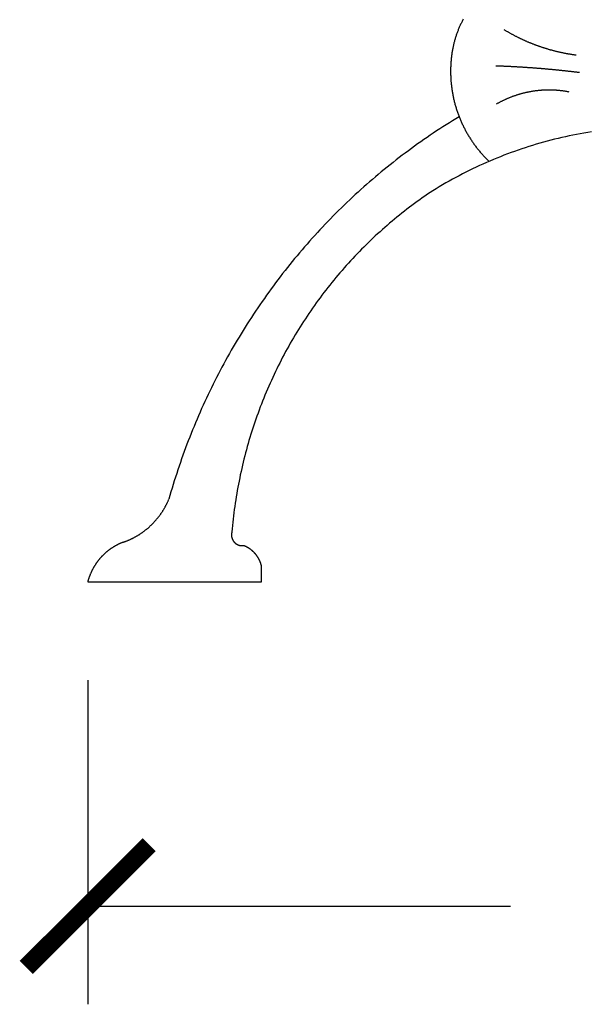
# Model space of a CAD drawing. Units: inches. Extents: x -583 to 1762, y 23 to 1184.
# Drawn here: x 1720 to 1731, y 1079 to 1099 of the extents above; entities that cross this region are included whole.
import ezdxf

# ---------------------------------------------------------------- set-up
doc = ezdxf.new("R2010")
doc.units = ezdxf.units.IN
doc.header["$MEASUREMENT"] = 0
doc.styles.add('simplex', font='simplex.shx')
doc.dimstyles.get("Standard").update_dxf_attribs({"dimscale": 0, "dimtxt": 0.09375, "dimasz": 0.15625, "dimexe": 0.125, "dimexo": 0.125, "dimgap": 0.09, "dimtad": 0, "dimdec": 4, "dimzin": 0, "dimdsep": 46, "dimlunit": 4, "dimtxsty": 'simplex', "dimblk": 'ARCHTICK', "dimcen": 0.09, "dimclrd": 10, "dimclre": 10, "dimclrt": 7, "dimadec": 1, "dimazin": 0, "dimtfac": 1, "dimtdec": 4, "dimtofl": 0, "dimtmove": 0, "dimatfit": 0, "dimfxl": 1, "dimfrac": 1, "dimtolj": 1, "dimtzin": 0, "dimarcsym": 0})

# ---------------------------------------------------------------- blocks, each defined once
blk = doc.blocks.new('_ArchTick')
at = {"color": 0, "linetype": 'ByBlock', "const_width": 0.15}
blk.add_lwpolyline([(-0.5, -0.5), (0.5, 0.5)], dxfattribs=at)
blk = doc.blocks.new('*D54')
at = {"color": 10, "lineweight": -2}
for p, q in [((1747.034, 1118.68), (1747.034, 1079.161)), ((1721.038, 1085.758), (1721.038, 1079.161)), ((1721.038, 1081.161), (1729.632, 1081.161)), ((1747.034, 1081.161), (1738.44, 1081.161))]:
    blk.add_line(p, q, dxfattribs=at)
at = {"layer": 'Defpoints', "color": 0}
for p in [(1747.034, 1120.68), (1721.038, 1087.758), (1747.034, 1081.161)]:
    blk.add_point(p, dxfattribs=at)
at = {"color": 10, "lineweight": -2, "xscale": 2.500000199095953, "yscale": 2.500000199095953, "zscale": 2.500000199095953, "rotation": 180}
blk.add_blockref('_ArchTick', (1721.038, 1081.161), dxfattribs=at)
at = {"color": 10, "lineweight": -2, "xscale": 2.500000199095953, "yscale": 2.500000199095953, "zscale": 2.500000199095953}
blk.add_blockref('_ArchTick', (1747.034, 1081.161), dxfattribs=at)
at = {"color": 7, "insert": (1734.036, 1081.161), "char_height": 1.5, "attachment_point": 5, "style": 'simplex'}
blk.add_mtext('\\A1;2\'-2"', dxfattribs=at)

msp = doc.modelspace()

# ---------------------------------------------------------------- linework, layer by layer
for p, q in [((1724.57299, 1087.7585), (1724.57299, 1088.0808)), ((1721.03812, 1087.7585), (1724.57299, 1087.7585))]:
    msp.add_line(p, q)
for points in [[(1728.67485, 1099.20647, 0), (1728.66687, 1099.19165, 0), (1728.65902, 1099.17676, 0), (1728.65128, 1099.16181, 0), (1728.64367, 1099.1468, 0), (1728.63618, 1099.13172, 0), (1728.62881, 1099.11658, 0), (1728.62156, 1099.10138, 0), (1728.61444, 1099.08612, 0), (1728.60743, 1099.0708, 0), (1728.60056, 1099.05542, 0), (1728.5938, 1099.03999, 0), (1728.58716, 1099.0245, 0), (1728.58066, 1099.00896, 0), (1728.57428, 1098.99336, 0), (1728.56802, 1098.97771, 0), (1728.56189, 1098.96201, 0), (1728.55588, 1098.94626, 0), (1728.55001, 1098.93046, 0), (1728.54425, 1098.91461, 0), (1728.53863, 1098.89871, 0), (1728.53314, 1098.88277, 0), (1728.52777, 1098.86678, 0), (1728.52254, 1098.85075, 0), (1728.51742, 1098.83468, 0), (1728.51245, 1098.81856, 0), (1728.5076, 1098.8024, 0), (1728.50288, 1098.7862, 0), (1728.49829, 1098.76997, 0), (1728.49383, 1098.75369, 0), (1728.4895, 1098.73738, 0), (1728.4853, 1098.72104, 0), (1728.48124, 1098.70466, 0), (1728.47731, 1098.68824, 0), (1728.4735, 1098.6718, 0), (1728.46984, 1098.65532, 0), (1728.4663, 1098.63881, 0), (1728.46289, 1098.62228, 0), (1728.45962, 1098.60572, 0), (1728.45649, 1098.58913, 0), (1728.45348, 1098.57251, 0), (1728.45061, 1098.55587, 0), (1728.44787, 1098.53921, 0), (1728.44527, 1098.52252, 0), (1728.4428, 1098.50581, 0)], [(1728.4428, 1098.50581, 0), (1728.44019, 1098.48711, 0), (1728.43771, 1098.46839, 0), (1728.43537, 1098.44966, 0), (1728.43318, 1098.4309, 0), (1728.43112, 1098.41213, 0), (1728.42919, 1098.39334, 0), (1728.42742, 1098.37454, 0), (1728.42577, 1098.35572, 0), (1728.42428, 1098.3369, 0), (1728.42291, 1098.31806, 0), (1728.42169, 1098.29921, 0), (1728.42061, 1098.28035, 0), (1728.41967, 1098.26149, 0), (1728.41886, 1098.24262, 0), (1728.41821, 1098.22374, 0), (1728.41769, 1098.20486, 0), (1728.4173, 1098.18598, 0), (1728.41706, 1098.16709, 0), (1728.41696, 1098.1482, 0), (1728.417, 1098.1293, 0), (1728.41718, 1098.1104, 0), (1728.4175, 1098.0915, 0), (1728.41796, 1098.0727, 0), (1728.41856, 1098.0538, 0), (1728.4193, 1098.0349, 0), (1728.42018, 1098.016, 0), (1728.4212, 1097.9972, 0), (1728.42236, 1097.9783, 0), (1728.42366, 1097.9595, 0), (1728.4251, 1097.9406, 0), (1728.42668, 1097.9218, 0), (1728.4284, 1097.903, 0), (1728.43026, 1097.8842, 0), (1728.43225, 1097.8654, 0), (1728.43439, 1097.8467, 0), (1728.43667, 1097.8279, 0), (1728.43908, 1097.8092, 0), (1728.44164, 1097.7905, 0), (1728.44433, 1097.7718, 0), (1728.44716, 1097.7531, 0), (1728.45013, 1097.7345, 0), (1728.45325, 1097.7159, 0), (1728.45649, 1097.6973, 0), (1728.45987, 1097.6787, 0), (1728.4634, 1097.6602, 0), (1728.46705, 1097.6416, 0), (1728.47086, 1097.6232, 0), (1728.47479, 1097.6047, 0), (1728.47886, 1097.5863, 0), (1728.48307, 1097.5679, 0), (1728.48741, 1097.5495, 0), (1728.49189, 1097.5312, 0), (1728.49651, 1097.5129, 0), (1728.50126, 1097.4946, 0), (1728.50615, 1097.4764, 0), (1728.51117, 1097.4582, 0), (1728.51633, 1097.4401, 0), (1728.52162, 1097.422, 0), (1728.52705, 1097.4039, 0), (1728.53261, 1097.3859, 0), (1728.53831, 1097.3679, 0), (1728.54413, 1097.35, 0), (1728.5501, 1097.3321, 0), (1728.55618, 1097.3142, 0), (1728.56241, 1097.2964, 0), (1728.56876, 1097.2787, 0), (1728.57525, 1097.261, 0), (1728.58187, 1097.2433, 0), (1728.58862, 1097.2257, 0), (1728.5955, 1097.2082, 0), (1728.60251, 1097.1907, 0), (1728.60965, 1097.1733, 0), (1728.61693, 1097.1559, 0), (1728.62432, 1097.1386, 0), (1728.63185, 1097.1213, 0), (1728.6395, 1097.1041, 0), (1728.64729, 1097.0869, 0), (1728.6552, 1097.0699, 0), (1728.66323, 1097.0528, 0), (1728.67139, 1097.0359, 0), (1728.67968, 1097.019, 0), (1728.6881, 1097.0021, 0), (1728.69663, 1096.9853, 0), (1728.7053, 1096.9686, 0), (1728.71407, 1096.952, 0), (1728.72298, 1096.9354, 0), (1728.73201, 1096.9189, 0), (1728.74117, 1096.9025, 0), (1728.75045, 1096.8861, 0), (1728.75984, 1096.8698, 0), (1728.76936, 1096.8536, 0), (1728.779, 1096.8375, 0), (1728.78876, 1096.8214, 0), (1728.79863, 1096.8054, 0), (1728.80862, 1096.7895, 0), (1728.81874, 1096.7737, 0), (1728.82896, 1096.7579, 0), (1728.83931, 1096.7422, 0), (1728.84977, 1096.7266, 0), (1728.86036, 1096.7111, 0), (1728.87104, 1096.6956, 0), (1728.88185, 1096.6803, 0), (1728.89278, 1096.665, 0), (1728.90381, 1096.6498, 0), (1728.91495, 1096.6347, 0), (1728.92622, 1096.6197, 0), (1728.93758, 1096.6047, 0), (1728.94906, 1096.5899, 0), (1728.96065, 1096.5751, 0), (1728.97235, 1096.5605, 0), (1728.98416, 1096.5459, 0), (1728.99607, 1096.5314, 0), (1729.00809, 1096.517, 0), (1729.02022, 1096.5027, 0), (1729.03246, 1096.4885, 0), (1729.0448, 1096.4744, 0), (1729.05724, 1096.4604, 0), (1729.06979, 1096.4465, 0), (1729.08244, 1096.4326, 0), (1729.09519, 1096.4189, 0), (1729.10805, 1096.4053, 0), (1729.121, 1096.3917, 0), (1729.13406, 1096.3783, 0), (1729.14721, 1096.365, 0), (1729.16047, 1096.3518, 0), (1729.17381, 1096.3386, 0), (1729.18726, 1096.3256, 0), (1729.2008, 1096.3127, 0)], [(1728.59024, 1097.2216, 0), (1728.52386, 1097.1812, 0), (1728.45772, 1097.1405, 0), (1728.39182, 1097.0993, 0), (1728.32616, 1097.0578, 0), (1728.26073, 1097.0159, 0), (1728.19555, 1096.9735, 0), (1728.13063, 1096.9308, 0), (1728.06595, 1096.8877, 0), (1728.00152, 1096.8442, 0), (1727.93734, 1096.8003, 0), (1727.87342, 1096.7561, 0), (1727.80977, 1096.7114, 0), (1727.74636, 1096.6664, 0), (1727.68323, 1096.621, 0), (1727.62035, 1096.5752, 0), (1727.55774, 1096.529, 0), (1727.4954, 1096.4825, 0), (1727.43334, 1096.4355, 0), (1727.37154, 1096.3883, 0), (1727.31003, 1096.3406, 0), (1727.24879, 1096.2926, 0), (1727.18783, 1096.2442, 0), (1727.12715, 1096.1954, 0), (1727.06676, 1096.1463, 0), (1727.00665, 1096.0968, 0), (1726.94683, 1096.0469, 0), (1726.88731, 1095.9967, 0), (1726.82807, 1095.9462, 0), (1726.76913, 1095.8953, 0), (1726.71049, 1095.844, 0), (1726.65214, 1095.7924, 0), (1726.5941, 1095.7404, 0), (1726.53636, 1095.6881, 0), (1726.47892, 1095.6354, 0), (1726.42179, 1095.5824, 0), (1726.36497, 1095.529, 0), (1726.30846, 1095.4753, 0), (1726.25226, 1095.4213, 0), (1726.19638, 1095.3669, 0), (1726.14081, 1095.3122, 0), (1726.08556, 1095.2572, 0), (1726.03063, 1095.2018, 0), (1725.97603, 1095.1461, 0), (1725.92175, 1095.0901, 0), (1725.86779, 1095.0337, 0), (1725.81417, 1094.9771, 0), (1725.76087, 1094.9201, 0), (1725.70791, 1094.8628, 0), (1725.65527, 1094.8051, 0), (1725.60298, 1094.7472, 0), (1725.55102, 1094.6889, 0), (1725.4994, 1094.6304, 0), (1725.44812, 1094.5715, 0), (1725.39719, 1094.5123, 0), (1725.3466, 1094.4528, 0), (1725.29635, 1094.393, 0), (1725.24646, 1094.3329, 0), (1725.19691, 1094.2725, 0), (1725.14772, 1094.2118, 0), (1725.09888, 1094.1508, 0), (1725.05039, 1094.0896, 0), (1725.00226, 1094.028, 0), (1724.95449, 1093.9661, 0), (1724.90708, 1093.904, 0), (1724.86003, 1093.8416, 0), (1724.81334, 1093.7788, 0), (1724.76702, 1093.7159, 0), (1724.72106, 1093.6526, 0), (1724.67547, 1093.5891, 0), (1724.63026, 1093.5252, 0), (1724.58541, 1093.4612, 0), (1724.54094, 1093.3968, 0), (1724.49683, 1093.3322, 0), (1724.45311, 1093.2673, 0), (1724.40976, 1093.2022, 0), (1724.3668, 1093.1368, 0), (1724.32422, 1093.0711, 0), (1724.28201, 1093.0052, 0), (1724.2402, 1092.939, 0), (1724.19875, 1092.8726, 0), (1724.15771, 1092.8059, 0), (1724.11704, 1092.739, 0), (1724.07677, 1092.6719, 0), (1724.03689, 1092.6045, 0), (1723.9974, 1092.5368, 0), (1723.95831, 1092.469, 0), (1723.9196, 1092.4009, 0), (1723.88129, 1092.3325, 0), (1723.84339, 1092.264, 0), (1723.80588, 1092.1952, 0), (1723.76877, 1092.1262, 0), (1723.73206, 1092.0569, 0), (1723.69576, 1091.9875, 0), (1723.65985, 1091.9178, 0), (1723.62436, 1091.8479, 0), (1723.58927, 1091.7778, 0), (1723.55458, 1091.7075, 0), (1723.52031, 1091.637, 0), (1723.48645, 1091.5663, 0), (1723.45299, 1091.4953, 0), (1723.41996, 1091.4242, 0), (1723.38733, 1091.3529, 0), (1723.35512, 1091.2814, 0), (1723.32332, 1091.2097, 0), (1723.29194, 1091.1378, 0), (1723.26098, 1091.0657, 0), (1723.23044, 1090.9934, 0), (1723.20032, 1090.921, 0), (1723.17062, 1090.8483, 0), (1723.14134, 1090.7755, 0), (1723.11248, 1090.7025, 0), (1723.08405, 1090.6294, 0), (1723.05604, 1090.5561, 0), (1723.02847, 1090.4826, 0), (1723.00131, 1090.4089, 0), (1722.97459, 1090.3351, 0), (1722.9483, 1090.2611, 0), (1722.92243, 1090.187, 0), (1722.89699, 1090.1127, 0), (1722.87199, 1090.0383, 0), (1722.84742, 1089.9637, 0), (1722.82329, 1089.8889, 0), (1722.79958, 1089.8141, 0), (1722.77631, 1089.739, 0), (1722.75349, 1089.6639, 0), (1722.73109, 1089.5886, 0), (1722.70914, 1089.5132, 0), (1722.68762, 1089.4376, 0)], [(1731.28025, 1096.9147, 0), (1731.2044, 1096.9024, 0), (1731.12865, 1096.8894, 0), (1731.05302, 1096.8757, 0), (1730.97752, 1096.8614, 0), (1730.90213, 1096.8464, 0), (1730.82688, 1096.8307, 0), (1730.75176, 1096.8144, 0), (1730.6768, 1096.7974, 0), (1730.60198, 1096.7797, 0), (1730.52731, 1096.7614, 0), (1730.4528, 1096.7424, 0), (1730.37847, 1096.7227, 0), (1730.3043, 1096.7024, 0), (1730.23031, 1096.6814, 0), (1730.1565, 1096.6597, 0), (1730.08288, 1096.6374, 0), (1730.00946, 1096.6145, 0), (1729.93624, 1096.5909, 0), (1729.86323, 1096.5666, 0), (1729.79042, 1096.5417, 0), (1729.71783, 1096.5162, 0), (1729.64547, 1096.49, 0), (1729.57332, 1096.4631, 0), (1729.50142, 1096.4356, 0), (1729.42975, 1096.4075, 0), (1729.35833, 1096.3787, 0), (1729.28716, 1096.3494, 0), (1729.21626, 1096.3193, 0), (1729.1456, 1096.2887, 0), (1729.07521, 1096.2574, 0), (1729.0051, 1096.2255, 0), (1728.93526, 1096.1929, 0), (1728.8657, 1096.1598, 0), (1728.79643, 1096.126, 0), (1728.72746, 1096.0916, 0), (1728.65879, 1096.0566, 0), (1728.59041, 1096.021, 0), (1728.52235, 1095.9848, 0), (1728.4546, 1095.948, 0), (1728.38716, 1095.9106, 0), (1728.32006, 1095.8725, 0), (1728.25329, 1095.8339, 0), (1728.18685, 1095.7947, 0), (1728.12075, 1095.7549, 0), (1728.05499, 1095.7145, 0)], [(1728.05499, 1095.7145, 0), (1728.0012, 1095.6786, 0), (1727.94765, 1095.6424, 0), (1727.89438, 1095.6057, 0), (1727.84134, 1095.5687, 0), (1727.78858, 1095.5313, 0), (1727.73607, 1095.4935, 0), (1727.68383, 1095.4553, 0), (1727.63187, 1095.4167, 0), (1727.58016, 1095.3778, 0), (1727.52874, 1095.3385, 0), (1727.47758, 1095.2988, 0), (1727.42671, 1095.2588, 0), (1727.37612, 1095.2184, 0), (1727.3258, 1095.1776, 0), (1727.27578, 1095.1365, 0), (1727.22605, 1095.095, 0), (1727.1766, 1095.0531, 0), (1727.12745, 1095.0109, 0), (1727.0786, 1094.9683, 0), (1727.03003, 1094.9254, 0), (1726.98178, 1094.8822, 0), (1726.93383, 1094.8386, 0), (1726.88618, 1094.7946, 0), (1726.83884, 1094.7503, 0), (1726.79181, 1094.7056, 0), (1726.74509, 1094.6607, 0), (1726.6987, 1094.6154, 0), (1726.65261, 1094.5697, 0), (1726.60685, 1094.5237, 0), (1726.56141, 1094.4774, 0), (1726.51629, 1094.4308, 0), (1726.47151, 1094.3838, 0), (1726.42704, 1094.3365, 0), (1726.38291, 1094.2889, 0), (1726.33912, 1094.241, 0), (1726.29566, 1094.1927, 0), (1726.25253, 1094.1442, 0), (1726.20975, 1094.0953, 0), (1726.16731, 1094.0461, 0), (1726.12522, 1093.9967, 0), (1726.08347, 1093.9469, 0), (1726.04207, 1093.8968, 0), (1726.00101, 1093.8464, 0), (1725.96032, 1093.7958, 0), (1725.91998, 1093.7448, 0), (1725.87999, 1093.6935, 0), (1725.84036, 1093.642, 0), (1725.8011, 1093.5902, 0), (1725.76219, 1093.5381, 0), (1725.72365, 1093.4857, 0), (1725.68548, 1093.433, 0), (1725.64768, 1093.3801, 0), (1725.61025, 1093.3268, 0), (1725.57319, 1093.2734, 0), (1725.5365, 1093.2196, 0), (1725.50019, 1093.1656, 0), (1725.46426, 1093.1113, 0), (1725.42871, 1093.0568, 0), (1725.39354, 1093.002, 0), (1725.35875, 1092.947, 0), (1725.32435, 1092.8917, 0), (1725.29033, 1092.8361, 0), (1725.25671, 1092.7803, 0), (1725.22347, 1092.7243, 0), (1725.19063, 1092.6681, 0), (1725.15818, 1092.6116, 0), (1725.12612, 1092.5548, 0), (1725.09446, 1092.4979, 0), (1725.0632, 1092.4407, 0), (1725.03234, 1092.3833, 0), (1725.00189, 1092.3256, 0), (1724.97183, 1092.2678, 0), (1724.94218, 1092.2097, 0), (1724.91294, 1092.1514, 0), (1724.8841, 1092.0929, 0), (1724.85567, 1092.0342, 0), (1724.82765, 1091.9753, 0), (1724.80005, 1091.9162, 0), (1724.77286, 1091.8569, 0), (1724.74608, 1091.7974, 0), (1724.71972, 1091.7377, 0), (1724.69378, 1091.6778, 0), (1724.66825, 1091.6178, 0), (1724.64315, 1091.5575, 0), (1724.61846, 1091.4971, 0), (1724.5942, 1091.4365, 0), (1724.57036, 1091.3757, 0), (1724.54695, 1091.3148, 0), (1724.52396, 1091.2537, 0), (1724.50141, 1091.1924, 0), (1724.47927, 1091.1309, 0), (1724.45757, 1091.0693, 0), (1724.4363, 1091.0076, 0), (1724.41546, 1090.9457, 0), (1724.39505, 1090.8836, 0), (1724.37508, 1090.8214, 0), (1724.35554, 1090.7591, 0), (1724.33644, 1090.6966, 0), (1724.31778, 1090.634, 0), (1724.29955, 1090.5712, 0), (1724.28176, 1090.5083, 0), (1724.26441, 1090.4453, 0), (1724.2475, 1090.3822, 0), (1724.23102, 1090.3189, 0), (1724.215, 1090.2556, 0), (1724.19942, 1090.1921, 0), (1724.18428, 1090.1285, 0), (1724.16959, 1090.0648, 0), (1724.15533, 1090.0009, 0), (1724.14152, 1089.937, 0), (1724.12817, 1089.873, 0), (1724.11526, 1089.8089, 0), (1724.10279, 1089.7447, 0), (1724.09078, 1089.6804, 0), (1724.07922, 1089.6161, 0), (1724.0681, 1089.5516, 0), (1724.05744, 1089.4871, 0), (1724.04722, 1089.4225, 0), (1724.03746, 1089.3578, 0), (1724.02815, 1089.293, 0), (1724.01929, 1089.2282, 0), (1724.01088, 1089.1634, 0), (1724.00293, 1089.0984, 0), (1723.99543, 1089.0334, 0), (1723.98838, 1088.9684, 0), (1723.98179, 1088.9033, 0), (1723.97565, 1088.8382, 0), (1723.96996, 1088.773, 0)], [(1721.74595, 1088.5588, 0), (1721.75573, 1088.5621, 0), (1721.7655, 1088.5654, 0), (1721.77523, 1088.5688, 0), (1721.78495, 1088.5723, 0), (1721.79464, 1088.5758, 0), (1721.80431, 1088.5794, 0), (1721.81396, 1088.5831, 0), (1721.82358, 1088.5868, 0), (1721.83317, 1088.5906, 0), (1721.84275, 1088.5945, 0), (1721.85229, 1088.5984, 0), (1721.86181, 1088.6024, 0), (1721.8713, 1088.6064, 0), (1721.88077, 1088.6106, 0), (1721.89021, 1088.6147, 0), (1721.89962, 1088.619, 0), (1721.909, 1088.6233, 0), (1721.91835, 1088.6277, 0), (1721.92768, 1088.6321, 0), (1721.93698, 1088.6366, 0), (1721.94624, 1088.6412, 0), (1721.95548, 1088.6458, 0), (1721.96468, 1088.6505, 0), (1721.97386, 1088.6552, 0), (1721.983, 1088.6601, 0), (1721.99211, 1088.6649, 0), (1722.00119, 1088.6699, 0), (1722.01023, 1088.6749, 0), (1722.01924, 1088.6799, 0), (1722.02823, 1088.6851, 0), (1722.03717, 1088.6903, 0), (1722.04608, 1088.6955, 0), (1722.05495, 1088.7008, 0), (1722.0638, 1088.7062, 0), (1722.0726, 1088.7116, 0), (1722.08137, 1088.7171, 0), (1722.0901, 1088.7226, 0), (1722.0988, 1088.7282, 0), (1722.10746, 1088.7339, 0), (1722.11608, 1088.7396, 0), (1722.12466, 1088.7454, 0), (1722.13321, 1088.7513, 0), (1722.14171, 1088.7572, 0), (1722.15018, 1088.7631, 0), (1722.15862, 1088.7691, 0), (1722.167, 1088.7752, 0), (1722.17535, 1088.7813, 0), (1722.18366, 1088.7875, 0), (1722.19192, 1088.7938, 0), (1722.20015, 1088.8001, 0), (1722.20834, 1088.8064, 0), (1722.21648, 1088.8128, 0), (1722.22458, 1088.8193, 0), (1722.23264, 1088.8258, 0), (1722.24065, 1088.8324, 0), (1722.24862, 1088.839, 0), (1722.25655, 1088.8457, 0), (1722.26443, 1088.8524, 0), (1722.27226, 1088.8592, 0), (1722.28006, 1088.8661, 0), (1722.28781, 1088.873, 0), (1722.29551, 1088.8799, 0), (1722.30317, 1088.8869, 0), (1722.31078, 1088.894, 0), (1722.31834, 1088.9011, 0), (1722.32586, 1088.9082, 0), (1722.33333, 1088.9154, 0), (1722.34075, 1088.9227, 0), (1722.34812, 1088.93, 0), (1722.35544, 1088.9374, 0), (1722.36273, 1088.9448, 0), (1722.36995, 1088.9522, 0), (1722.37713, 1088.9597, 0), (1722.38426, 1088.9673, 0), (1722.39134, 1088.9749, 0), (1722.39836, 1088.9826, 0), (1722.40535, 1088.9903, 0), (1722.41227, 1088.998, 0), (1722.41915, 1089.0058, 0), (1722.42598, 1089.0136, 0), (1722.43275, 1089.0215, 0), (1722.43947, 1089.0295, 0), (1722.44613, 1089.0374, 0), (1722.45275, 1089.0455, 0), (1722.45931, 1089.0535, 0), (1722.46583, 1089.0617, 0), (1722.47228, 1089.0698, 0), (1722.47868, 1089.078, 0), (1722.48503, 1089.0863, 0), (1722.49133, 1089.0946, 0), (1722.49757, 1089.1029, 0), (1722.50375, 1089.1113, 0), (1722.50988, 1089.1197, 0), (1722.51596, 1089.1281, 0), (1722.52197, 1089.1366, 0), (1722.52793, 1089.1452, 0), (1722.53384, 1089.1537, 0), (1722.53969, 1089.1624, 0), (1722.54548, 1089.171, 0), (1722.55122, 1089.1797, 0), (1722.55689, 1089.1885, 0), (1722.56251, 1089.1972, 0), (1722.56807, 1089.2061, 0), (1722.57358, 1089.2149, 0), (1722.57902, 1089.2238, 0), (1722.5844, 1089.2327, 0), (1722.58973, 1089.2417, 0), (1722.595, 1089.2507, 0), (1722.60021, 1089.2597, 0), (1722.60536, 1089.2688, 0), (1722.61045, 1089.2779, 0), (1722.61548, 1089.287, 0), (1722.62045, 1089.2962, 0), (1722.62536, 1089.3054, 0), (1722.63021, 1089.3146, 0), (1722.635, 1089.3239, 0), (1722.63972, 1089.3332, 0), (1722.64438, 1089.3426, 0), (1722.64899, 1089.3519, 0), (1722.65353, 1089.3613, 0), (1722.65801, 1089.3708, 0), (1722.66242, 1089.3802, 0), (1722.66678, 1089.3897, 0), (1722.67107, 1089.3992, 0), (1722.67531, 1089.4088, 0), (1722.67948, 1089.4184, 0), (1722.68358, 1089.428, 0), (1722.68762, 1089.4376, 0)], [(1723.96996, 1088.773, 0), (1723.96906, 1088.7697, 0), (1723.96821, 1088.7665, 0), (1723.9674, 1088.7632, 0), (1723.96665, 1088.7599, 0), (1723.96593, 1088.7566, 0), (1723.96528, 1088.7533, 0), (1723.96467, 1088.75, 0), (1723.96412, 1088.7466, 0), (1723.96362, 1088.7433, 0), (1723.96317, 1088.7399, 0), (1723.96277, 1088.7366, 0), (1723.96242, 1088.7332, 0), (1723.96212, 1088.7299, 0), (1723.96187, 1088.7265, 0), (1723.96167, 1088.7231, 0), (1723.96153, 1088.7198, 0), (1723.96144, 1088.7164, 0), (1723.96139, 1088.713, 0), (1723.9614, 1088.7096, 0), (1723.96147, 1088.7062, 0), (1723.96158, 1088.7029, 0), (1723.96175, 1088.6995, 0), (1723.96196, 1088.6961, 0), (1723.96222, 1088.6928, 0), (1723.96254, 1088.6894, 0), (1723.96292, 1088.686, 0), (1723.96334, 1088.6827, 0), (1723.9638, 1088.6793, 0), (1723.96433, 1088.676, 0), (1723.96491, 1088.6727, 0), (1723.96553, 1088.6694, 0), (1723.96621, 1088.6661, 0), (1723.96693, 1088.6628, 0), (1723.9677, 1088.6595, 0), (1723.96853, 1088.6562, 0), (1723.9694, 1088.6529, 0), (1723.97033, 1088.6497, 0), (1723.9713, 1088.6465, 0), (1723.97233, 1088.6433, 0), (1723.9734, 1088.6401, 0), (1723.97453, 1088.6369, 0), (1723.97569, 1088.6337, 0), (1723.97691, 1088.6306, 0), (1723.97817, 1088.6274, 0), (1723.97949, 1088.6243, 0), (1723.98085, 1088.6213, 0), (1723.98226, 1088.6182, 0), (1723.98371, 1088.6152, 0), (1723.9852, 1088.6122, 0), (1723.98675, 1088.6092, 0), (1723.98834, 1088.6062, 0), (1723.98998, 1088.6033, 0), (1723.99165, 1088.6003, 0), (1723.99338, 1088.5975, 0), (1723.99515, 1088.5946, 0), (1723.99696, 1088.5918, 0), (1723.99881, 1088.589, 0), (1724.00071, 1088.5862, 0), (1724.00265, 1088.5834, 0), (1724.00463, 1088.5807, 0), (1724.00666, 1088.5781, 0), (1724.00871, 1088.5754, 0), (1724.01082, 1088.5728, 0), (1724.01296, 1088.5702, 0), (1724.01514, 1088.5677, 0), (1724.01736, 1088.5652, 0), (1724.01962, 1088.5627, 0), (1724.02191, 1088.5602, 0), (1724.02425, 1088.5578, 0), (1724.02661, 1088.5555, 0), (1724.02902, 1088.5531, 0), (1724.03146, 1088.5508, 0), (1724.03393, 1088.5486, 0), (1724.03644, 1088.5464, 0), (1724.03898, 1088.5442, 0), (1724.04156, 1088.5421, 0), (1724.04417, 1088.54, 0), (1724.04681, 1088.5379, 0), (1724.04948, 1088.5359, 0), (1724.05217, 1088.534, 0), (1724.0549, 1088.532, 0), (1724.05766, 1088.5301, 0), (1724.06046, 1088.5283, 0), (1724.06327, 1088.5265, 0), (1724.06611, 1088.5248, 0), (1724.06897, 1088.5231, 0), (1724.07187, 1088.5214, 0), (1724.07479, 1088.5198, 0), (1724.07773, 1088.5182, 0), (1724.08069, 1088.5167, 0), (1724.08369, 1088.5152, 0), (1724.0867, 1088.5138, 0), (1724.08972, 1088.5124, 0), (1724.09278, 1088.5111, 0), (1724.09586, 1088.5098, 0), (1724.09894, 1088.5086, 0), (1724.10206, 1088.5074, 0), (1724.10519, 1088.5063, 0), (1724.10833, 1088.5052, 0), (1724.11149, 1088.5042, 0), (1724.11467, 1088.5032, 0), (1724.11786, 1088.5023, 0), (1724.12106, 1088.5014, 0), (1724.12429, 1088.5005, 0), (1724.12751, 1088.4998, 0), (1724.13075, 1088.499, 0), (1724.13401, 1088.4983, 0), (1724.13727, 1088.4977, 0), (1724.14054, 1088.4971, 0), (1724.14382, 1088.4966, 0), (1724.14711, 1088.4961, 0), (1724.1504, 1088.4957, 0), (1724.1537, 1088.4954, 0), (1724.15701, 1088.495, 0), (1724.16032, 1088.4948, 0), (1724.16363, 1088.4946, 0), (1724.16695, 1088.4944, 0), (1724.17027, 1088.4943, 0), (1724.17359, 1088.4942, 0), (1724.17692, 1088.4942, 0), (1724.18024, 1088.4943, 0), (1724.18355, 1088.4944, 0), (1724.18687, 1088.4946, 0), (1724.19018, 1088.4948, 0), (1724.19349, 1088.495, 0), (1724.1968, 1088.4953, 0), (1724.2001, 1088.4957, 0), (1724.2034, 1088.4961, 0)], [(1721.74595, 1088.5588, 0), (1721.73797, 1088.5556, 0), (1721.73001, 1088.5524, 0), (1721.72208, 1088.5491, 0), (1721.71417, 1088.5457, 0), (1721.70628, 1088.5423, 0), (1721.69842, 1088.5388, 0), (1721.69058, 1088.5353, 0), (1721.68277, 1088.5317, 0), (1721.67498, 1088.528, 0), (1721.66722, 1088.5243, 0), (1721.65949, 1088.5205, 0), (1721.65179, 1088.5167, 0), (1721.64411, 1088.5128, 0), (1721.63646, 1088.5088, 0), (1721.62884, 1088.5048, 0), (1721.62125, 1088.5008, 0), (1721.61368, 1088.4967, 0), (1721.60615, 1088.4925, 0), (1721.59865, 1088.4883, 0), (1721.59118, 1088.484, 0), (1721.58374, 1088.4796, 0), (1721.57633, 1088.4752, 0), (1721.56895, 1088.4708, 0), (1721.5616, 1088.4663, 0), (1721.55429, 1088.4617, 0), (1721.54701, 1088.4571, 0), (1721.53977, 1088.4525, 0), (1721.53255, 1088.4477, 0), (1721.52537, 1088.443, 0), (1721.51823, 1088.4381, 0), (1721.51112, 1088.4333, 0), (1721.50405, 1088.4283, 0), (1721.49701, 1088.4233, 0), (1721.49001, 1088.4183, 0), (1721.48303, 1088.4132, 0), (1721.4761, 1088.4081, 0), (1721.46921, 1088.4029, 0), (1721.46236, 1088.3976, 0), (1721.45554, 1088.3923, 0), (1721.44876, 1088.387, 0), (1721.44202, 1088.3816, 0), (1721.43532, 1088.3762, 0), (1721.42865, 1088.3707, 0), (1721.42203, 1088.3651, 0), (1721.41545, 1088.3595, 0), (1721.40891, 1088.3539, 0), (1721.4024, 1088.3482, 0), (1721.39594, 1088.3425, 0), (1721.38952, 1088.3367, 0), (1721.38315, 1088.3308, 0), (1721.37681, 1088.325, 0), (1721.37052, 1088.319, 0), (1721.36426, 1088.3131, 0), (1721.35805, 1088.307, 0), (1721.35189, 1088.301, 0), (1721.34577, 1088.2949, 0), (1721.33969, 1088.2887, 0), (1721.33366, 1088.2825, 0), (1721.32767, 1088.2763, 0), (1721.32173, 1088.27, 0), (1721.31584, 1088.2636, 0), (1721.30999, 1088.2573, 0), (1721.30417, 1088.2508, 0), (1721.29841, 1088.2444, 0), (1721.2927, 1088.2379, 0), (1721.28704, 1088.2313, 0), (1721.28142, 1088.2247, 0), (1721.27585, 1088.2181, 0), (1721.27032, 1088.2114, 0), (1721.26484, 1088.2047, 0), (1721.25942, 1088.1979, 0), (1721.25404, 1088.1911, 0), (1721.24871, 1088.1843, 0), (1721.24343, 1088.1774, 0), (1721.2382, 1088.1705, 0), (1721.23301, 1088.1636, 0), (1721.22789, 1088.1566, 0), (1721.2228, 1088.1495, 0), (1721.21777, 1088.1425, 0), (1721.21279, 1088.1354, 0), (1721.20786, 1088.1282, 0), (1721.20298, 1088.1211, 0), (1721.19816, 1088.1138, 0), (1721.19338, 1088.1066, 0), (1721.18866, 1088.0993, 0), (1721.184, 1088.092, 0), (1721.17938, 1088.0846, 0), (1721.17482, 1088.0773, 0), (1721.1703, 1088.0698, 0), (1721.16585, 1088.0624, 0), (1721.16145, 1088.0549, 0), (1721.15709, 1088.0474, 0), (1721.1528, 1088.0398, 0), (1721.14856, 1088.0322, 0), (1721.14437, 1088.0246, 0), (1721.14024, 1088.017, 0), (1721.13616, 1088.0093, 0), (1721.13214, 1088.0016, 0), (1721.12818, 1087.9939, 0), (1721.12426, 1087.9861, 0), (1721.12041, 1087.9783, 0), (1721.11662, 1087.9705, 0), (1721.11287, 1087.9626, 0), (1721.10918, 1087.9547, 0), (1721.10556, 1087.9468, 0), (1721.10199, 1087.9389, 0), (1721.09847, 1087.9309, 0), (1721.09501, 1087.923, 0), (1721.09161, 1087.915, 0), (1721.08826, 1087.9069, 0), (1721.08498, 1087.8989, 0), (1721.08176, 1087.8908, 0), (1721.07859, 1087.8827, 0), (1721.07547, 1087.8745, 0), (1721.07242, 1087.8664, 0), (1721.06942, 1087.8582, 0), (1721.06649, 1087.85, 0), (1721.06361, 1087.8418, 0), (1721.0608, 1087.8335, 0), (1721.05804, 1087.8253, 0), (1721.05534, 1087.817, 0), (1721.0527, 1087.8087, 0), (1721.05012, 1087.8004, 0), (1721.0476, 1087.792, 0), (1721.04514, 1087.7837, 0), (1721.04274, 1087.7753, 0), (1721.0404, 1087.7669, 0), (1721.03812, 1087.7585, 0)], [(1724.573, 1088.0808, 0), (1724.57188, 1088.0852, 0), (1724.57074, 1088.0896, 0), (1724.56956, 1088.094, 0), (1724.56835, 1088.0984, 0), (1724.56711, 1088.1028, 0), (1724.56583, 1088.1071, 0), (1724.56453, 1088.1115, 0), (1724.56318, 1088.1159, 0), (1724.56181, 1088.1202, 0), (1724.5604, 1088.1245, 0), (1724.55896, 1088.1288, 0), (1724.55749, 1088.1331, 0), (1724.55599, 1088.1374, 0), (1724.55445, 1088.1417, 0), (1724.55289, 1088.146, 0), (1724.55128, 1088.1502, 0), (1724.54965, 1088.1545, 0), (1724.54799, 1088.1587, 0), (1724.5463, 1088.1629, 0), (1724.54457, 1088.1671, 0), (1724.54281, 1088.1713, 0), (1724.54101, 1088.1755, 0), (1724.5392, 1088.1796, 0), (1724.53734, 1088.1838, 0), (1724.53546, 1088.1879, 0), (1724.53355, 1088.1921, 0), (1724.5316, 1088.1962, 0), (1724.52963, 1088.2002, 0), (1724.52762, 1088.2043, 0), (1724.52558, 1088.2084, 0), (1724.52351, 1088.2124, 0), (1724.52142, 1088.2164, 0), (1724.51929, 1088.2204, 0), (1724.51713, 1088.2244, 0), (1724.51494, 1088.2284, 0), (1724.51273, 1088.2324, 0), (1724.51047, 1088.2363, 0), (1724.5082, 1088.2402, 0), (1724.50589, 1088.2441, 0), (1724.50356, 1088.248, 0), (1724.50119, 1088.2519, 0), (1724.4988, 1088.2558, 0), (1724.49638, 1088.2596, 0), (1724.49393, 1088.2634, 0), (1724.49145, 1088.2672, 0), (1724.48894, 1088.271, 0), (1724.4864, 1088.2747, 0), (1724.48384, 1088.2785, 0), (1724.48124, 1088.2822, 0), (1724.47862, 1088.2859, 0), (1724.47598, 1088.2895, 0), (1724.47331, 1088.2932, 0), (1724.47059, 1088.2968, 0), (1724.46786, 1088.3004, 0), (1724.46511, 1088.304, 0), (1724.46233, 1088.3076, 0), (1724.45952, 1088.3111, 0), (1724.45667, 1088.3147, 0), (1724.45381, 1088.3182, 0), (1724.45093, 1088.3217, 0), (1724.44801, 1088.3251, 0), (1724.44506, 1088.3285, 0), (1724.4421, 1088.332, 0), (1724.43911, 1088.3353, 0), (1724.43609, 1088.3387, 0), (1724.43304, 1088.3421, 0), (1724.42998, 1088.3454, 0), (1724.42688, 1088.3487, 0), (1724.42377, 1088.3519, 0), (1724.42062, 1088.3552, 0), (1724.41746, 1088.3584, 0), (1724.41426, 1088.3616, 0), (1724.41105, 1088.3648, 0), (1724.40781, 1088.3679, 0), (1724.40455, 1088.371, 0), (1724.40127, 1088.3741, 0), (1724.39796, 1088.3772, 0), (1724.39462, 1088.3803, 0), (1724.39126, 1088.3833, 0), (1724.38789, 1088.3863, 0), (1724.3845, 1088.3892, 0), (1724.38107, 1088.3922, 0), (1724.37763, 1088.3951, 0), (1724.37417, 1088.398, 0), (1724.37068, 1088.4008, 0), (1724.36716, 1088.4037, 0), (1724.36364, 1088.4065, 0), (1724.36009, 1088.4092, 0), (1724.35652, 1088.412, 0), (1724.35293, 1088.4147, 0), (1724.34931, 1088.4174, 0), (1724.34568, 1088.4201, 0), (1724.34203, 1088.4227, 0), (1724.33836, 1088.4253, 0), (1724.33467, 1088.4279, 0), (1724.33096, 1088.4305, 0), (1724.32723, 1088.433, 0), (1724.32348, 1088.4355, 0), (1724.31971, 1088.4379, 0), (1724.31593, 1088.4404, 0), (1724.31212, 1088.4428, 0), (1724.3083, 1088.4452, 0), (1724.30447, 1088.4475, 0), (1724.3006, 1088.4498, 0), (1724.29673, 1088.4521, 0), (1724.29285, 1088.4544, 0), (1724.28894, 1088.4566, 0), (1724.28501, 1088.4588, 0), (1724.28107, 1088.4609, 0), (1724.27711, 1088.4631, 0), (1724.27314, 1088.4652, 0), (1724.26915, 1088.4673, 0), (1724.26515, 1088.4693, 0), (1724.26113, 1088.4713, 0), (1724.2571, 1088.4733, 0), (1724.25304, 1088.4752, 0), (1724.24898, 1088.4771, 0), (1724.24491, 1088.479, 0), (1724.24081, 1088.4809, 0), (1724.23671, 1088.4827, 0), (1724.23259, 1088.4845, 0), (1724.22845, 1088.4862, 0), (1724.22431, 1088.488, 0), (1724.22015, 1088.4897, 0), (1724.21598, 1088.4913, 0), (1724.2118, 1088.493, 0), (1724.20761, 1088.4945, 0), (1724.2034, 1088.4961, 0)]]:
    msp.add_polyline3d(points)
at = {"color": 120}
for points in [[(1729.501, 1098.9958, 0), (1729.51152, 1098.9894, 0), (1729.52207, 1098.98304, 0), (1729.53263, 1098.97671, 0), (1729.54322, 1098.97042, 0), (1729.55382, 1098.96417, 0), (1729.56445, 1098.95795, 0), (1729.5751, 1098.95176, 0), (1729.58576, 1098.94561, 0), (1729.59644, 1098.93949, 0), (1729.60715, 1098.93341, 0), (1729.61787, 1098.92737, 0), (1729.62862, 1098.92136, 0), (1729.63938, 1098.91538, 0), (1729.65016, 1098.90944, 0), (1729.66096, 1098.90354, 0), (1729.67178, 1098.89767, 0), (1729.68262, 1098.89184, 0), (1729.69347, 1098.88604, 0), (1729.70434, 1098.88028, 0), (1729.71523, 1098.87456, 0), (1729.72614, 1098.86887, 0), (1729.73707, 1098.86322, 0), (1729.74802, 1098.8576, 0), (1729.75898, 1098.85202, 0), (1729.76997, 1098.84648, 0), (1729.78096, 1098.84097, 0), (1729.79198, 1098.83549, 0), (1729.80301, 1098.83006, 0), (1729.81406, 1098.82466, 0), (1729.82513, 1098.8193, 0), (1729.83622, 1098.81397, 0), (1729.84732, 1098.80868, 0), (1729.85844, 1098.80343, 0), (1729.86957, 1098.79821, 0), (1729.88073, 1098.79303, 0), (1729.8919, 1098.78789, 0), (1729.90309, 1098.78278, 0), (1729.91429, 1098.77771, 0), (1729.9255, 1098.77268, 0), (1729.93673, 1098.76768, 0), (1729.94799, 1098.76272, 0), (1729.95925, 1098.7578, 0), (1729.97052, 1098.75292, 0), (1729.98183, 1098.74807, 0), (1729.99314, 1098.74326, 0), (1730.00446, 1098.73849, 0), (1730.01581, 1098.73375, 0), (1730.02717, 1098.72905, 0), (1730.03853, 1098.72439, 0), (1730.04992, 1098.71977, 0), (1730.06133, 1098.71518, 0), (1730.07274, 1098.71064, 0), (1730.08416, 1098.70613, 0), (1730.09561, 1098.70165, 0), (1730.10707, 1098.69722, 0), (1730.11855, 1098.69282, 0), (1730.13003, 1098.68846, 0), (1730.14152, 1098.68414, 0), (1730.15304, 1098.67986, 0), (1730.16457, 1098.67561, 0), (1730.17611, 1098.6714, 0), (1730.18767, 1098.66723, 0), (1730.19923, 1098.6631, 0), (1730.21081, 1098.65901, 0), (1730.22241, 1098.65495, 0), (1730.23402, 1098.65094, 0), (1730.24564, 1098.64696, 0), (1730.25727, 1098.64302, 0), (1730.2689, 1098.63912, 0), (1730.28056, 1098.63525, 0), (1730.29224, 1098.63143, 0), (1730.30391, 1098.62764, 0), (1730.31561, 1098.62389, 0), (1730.32731, 1098.62018, 0), (1730.33903, 1098.61651, 0), (1730.35076, 1098.61288, 0), (1730.3625, 1098.60928, 0), (1730.37425, 1098.60573, 0), (1730.38601, 1098.60221, 0), (1730.39778, 1098.59873, 0), (1730.40957, 1098.59529, 0), (1730.42137, 1098.59189, 0), (1730.43317, 1098.58853, 0), (1730.44499, 1098.58521, 0), (1730.45681, 1098.58193, 0), (1730.46865, 1098.57868, 0), (1730.4805, 1098.57548, 0), (1730.49236, 1098.57231, 0), (1730.50423, 1098.56918, 0), (1730.5161, 1098.5661, 0), (1730.52799, 1098.56305, 0), (1730.53989, 1098.56004, 0), (1730.55179, 1098.55707, 0), (1730.56371, 1098.55413, 0), (1730.57564, 1098.55124, 0), (1730.58757, 1098.54839, 0), (1730.59952, 1098.54558, 0), (1730.61146, 1098.5428, 0), (1730.62343, 1098.54007, 0), (1730.6354, 1098.53737, 0), (1730.64738, 1098.53472, 0), (1730.65936, 1098.5321, 0), (1730.67136, 1098.52952, 0), (1730.68336, 1098.52698, 0), (1730.69537, 1098.52449, 0), (1730.7074, 1098.52203, 0), (1730.71942, 1098.51961, 0), (1730.73146, 1098.51723, 0), (1730.7435, 1098.51489, 0), (1730.75555, 1098.51259, 0), (1730.76761, 1098.51033, 0), (1730.77967, 1098.50811, 0), (1730.79174, 1098.50593, 0), (1730.80381, 1098.50379, 0), (1730.8159, 1098.50169, 0), (1730.82799, 1098.49963, 0), (1730.84009, 1098.49761, 0), (1730.85219, 1098.49562, 0), (1730.86431, 1098.49368, 0), (1730.87642, 1098.49178, 0), (1730.88854, 1098.48992, 0), (1730.90067, 1098.4881, 0), (1730.91281, 1098.48632, 0), (1730.92494, 1098.48457, 0), (1730.93709, 1098.48287, 0), (1730.94924, 1098.48121, 0), (1730.9614, 1098.47959, 0), (1730.97355, 1098.47801, 0)], [(1731.03999, 1098.1178, 0), (1731.02672, 1098.1194, 0), (1731.01345, 1098.1211, 0), (1731.00019, 1098.1227, 0), (1730.98691, 1098.1243, 0), (1730.97364, 1098.1259, 0), (1730.96036, 1098.1275, 0), (1730.94709, 1098.1291, 0), (1730.93381, 1098.1307, 0), (1730.92054, 1098.1323, 0), (1730.90726, 1098.1338, 0), (1730.89399, 1098.1354, 0), (1730.8807, 1098.1369, 0), (1730.86742, 1098.1384, 0), (1730.85415, 1098.14, 0), (1730.84086, 1098.1415, 0), (1730.82758, 1098.143, 0), (1730.81429, 1098.1445, 0), (1730.80101, 1098.146, 0), (1730.78772, 1098.1474, 0), (1730.77443, 1098.14889, 0), (1730.76115, 1098.15035, 0), (1730.74786, 1098.1518, 0), (1730.73456, 1098.15324, 0), (1730.72127, 1098.15467, 0), (1730.70799, 1098.15609, 0), (1730.69469, 1098.1575, 0), (1730.68139, 1098.1589, 0), (1730.6681, 1098.16029, 0), (1730.6548, 1098.16168, 0), (1730.64151, 1098.16305, 0), (1730.62821, 1098.16442, 0), (1730.61491, 1098.16577, 0), (1730.60161, 1098.16712, 0), (1730.58831, 1098.16846, 0), (1730.57501, 1098.16979, 0), (1730.5617, 1098.17111, 0), (1730.5484, 1098.17242, 0), (1730.5351, 1098.17372, 0), (1730.5218, 1098.17501, 0), (1730.50848, 1098.17629, 0), (1730.49518, 1098.17756, 0), (1730.48187, 1098.17883, 0), (1730.46857, 1098.18008, 0), (1730.45525, 1098.18133, 0), (1730.44194, 1098.18256, 0), (1730.42863, 1098.18379, 0), (1730.41532, 1098.18501, 0), (1730.40201, 1098.18621, 0), (1730.38869, 1098.18741, 0), (1730.37538, 1098.1886, 0), (1730.36207, 1098.18978, 0), (1730.34875, 1098.19095, 0), (1730.33544, 1098.19212, 0), (1730.32212, 1098.19327, 0), (1730.3088, 1098.19441, 0), (1730.29548, 1098.19555, 0), (1730.28216, 1098.19667, 0), (1730.26884, 1098.19779, 0), (1730.25552, 1098.19889, 0), (1730.2422, 1098.19999, 0), (1730.22887, 1098.20108, 0), (1730.21555, 1098.20216, 0), (1730.20223, 1098.20323, 0), (1730.1889, 1098.20429, 0), (1730.17558, 1098.20534, 0), (1730.16225, 1098.20638, 0), (1730.14893, 1098.20741, 0), (1730.1356, 1098.20844, 0), (1730.12227, 1098.20945, 0), (1730.10894, 1098.21045, 0), (1730.09561, 1098.21145, 0), (1730.08228, 1098.21244, 0), (1730.06895, 1098.21341, 0), (1730.05561, 1098.21438, 0), (1730.04228, 1098.21534, 0), (1730.02895, 1098.21629, 0), (1730.01562, 1098.21723, 0), (1730.00228, 1098.21816, 0), (1729.98895, 1098.21908, 0), (1729.97561, 1098.21999, 0), (1729.96228, 1098.2209, 0), (1729.94894, 1098.22179, 0), (1729.93561, 1098.22267, 0), (1729.92227, 1098.22355, 0), (1729.90893, 1098.22441, 0), (1729.89559, 1098.22527, 0), (1729.88225, 1098.22612, 0), (1729.86891, 1098.22696, 0), (1729.85557, 1098.22779, 0), (1729.84223, 1098.22861, 0), (1729.82889, 1098.22942, 0), (1729.81555, 1098.23022, 0), (1729.8022, 1098.23101, 0), (1729.78886, 1098.23179, 0), (1729.77552, 1098.23256, 0), (1729.76217, 1098.23333, 0), (1729.74883, 1098.23408, 0), (1729.73548, 1098.23483, 0), (1729.72213, 1098.23556, 0), (1729.70879, 1098.23629, 0), (1729.69544, 1098.23701, 0), (1729.68209, 1098.23772, 0), (1729.66874, 1098.23842, 0), (1729.6554, 1098.23911, 0), (1729.64205, 1098.23979, 0), (1729.6287, 1098.24046, 0), (1729.61535, 1098.24112, 0), (1729.60201, 1098.24177, 0), (1729.58866, 1098.24242, 0), (1729.5753, 1098.24305, 0), (1729.56195, 1098.24368, 0), (1729.5486, 1098.24429, 0), (1729.53525, 1098.2449, 0), (1729.52189, 1098.24549, 0), (1729.50854, 1098.24608, 0), (1729.49518, 1098.24666, 0), (1729.48183, 1098.24723, 0), (1729.46848, 1098.24779, 0), (1729.45512, 1098.24834, 0), (1729.44177, 1098.24888, 0), (1729.42842, 1098.24942, 0), (1729.41506, 1098.24994, 0), (1729.4017, 1098.25045, 0), (1729.38835, 1098.25096, 0), (1729.37499, 1098.25145, 0), (1729.36163, 1098.25194, 0), (1729.34827, 1098.25241, 0), (1729.33491, 1098.25288, 0)], [(1730.82963, 1097.7238, 0), (1730.81784, 1097.7261, 0), (1730.80604, 1097.7283, 0), (1730.79423, 1097.7304, 0), (1730.78242, 1097.7325, 0), (1730.77058, 1097.7345, 0), (1730.75875, 1097.7364, 0), (1730.74689, 1097.7383, 0), (1730.73503, 1097.7401, 0), (1730.72317, 1097.7418, 0), (1730.71129, 1097.7435, 0), (1730.69939, 1097.7451, 0), (1730.6875, 1097.7466, 0), (1730.67559, 1097.7481, 0), (1730.66368, 1097.7495, 0), (1730.65176, 1097.7508, 0), (1730.63984, 1097.7521, 0), (1730.6279, 1097.7533, 0), (1730.61596, 1097.7544, 0), (1730.60401, 1097.7555, 0), (1730.59207, 1097.7565, 0), (1730.58011, 1097.7574, 0), (1730.56814, 1097.7583, 0), (1730.55618, 1097.7591, 0), (1730.54421, 1097.7598, 0), (1730.53224, 1097.7605, 0), (1730.52026, 1097.7611, 0), (1730.50828, 1097.7616, 0), (1730.49629, 1097.7621, 0), (1730.48431, 1097.7625, 0), (1730.47232, 1097.7628, 0), (1730.46033, 1097.7631, 0), (1730.44835, 1097.7633, 0), (1730.43635, 1097.7634, 0), (1730.42436, 1097.7634, 0), (1730.41237, 1097.7634, 0), (1730.40038, 1097.7634, 0), (1730.38839, 1097.7632, 0), (1730.3764, 1097.763, 0), (1730.36441, 1097.7627, 0), (1730.35242, 1097.7624, 0), (1730.34044, 1097.762, 0), (1730.32845, 1097.7615, 0), (1730.31648, 1097.761, 0), (1730.30449, 1097.7604, 0), (1730.29253, 1097.7597, 0), (1730.28055, 1097.759, 0), (1730.26859, 1097.7581, 0), (1730.25663, 1097.7573, 0), (1730.24467, 1097.7563, 0), (1730.23273, 1097.7553, 0), (1730.22078, 1097.7542, 0), (1730.20884, 1097.7531, 0), (1730.1969, 1097.7519, 0), (1730.18498, 1097.7506, 0), (1730.17307, 1097.7493, 0), (1730.16115, 1097.7479, 0), (1730.14925, 1097.7464, 0), (1730.13735, 1097.7448, 0), (1730.12546, 1097.7432, 0), (1730.11358, 1097.7415, 0), (1730.10172, 1097.7398, 0), (1730.08986, 1097.738, 0), (1730.07801, 1097.7361, 0), (1730.06617, 1097.7342, 0), (1730.05434, 1097.7322, 0), (1730.04253, 1097.7301, 0), (1730.03072, 1097.728, 0), (1730.01892, 1097.7257, 0), (1730.00714, 1097.7235, 0), (1729.99537, 1097.7211, 0), (1729.98362, 1097.7187, 0), (1729.97187, 1097.7163, 0), (1729.96015, 1097.7137, 0), (1729.94843, 1097.7111, 0), (1729.93673, 1097.7085, 0), (1729.92504, 1097.7057, 0), (1729.91337, 1097.7029, 0), (1729.90171, 1097.7001, 0), (1729.89006, 1097.6971, 0), (1729.87844, 1097.6941, 0), (1729.86683, 1097.6911, 0), (1729.85524, 1097.688, 0), (1729.84367, 1097.6848, 0), (1729.8321, 1097.6815, 0), (1729.82057, 1097.6782, 0), (1729.80904, 1097.6748, 0), (1729.79754, 1097.6714, 0), (1729.78605, 1097.6679, 0), (1729.77459, 1097.6643, 0), (1729.76314, 1097.6607, 0), (1729.75172, 1097.657, 0), (1729.74031, 1097.6532, 0), (1729.72893, 1097.6494, 0), (1729.71756, 1097.6455, 0), (1729.70622, 1097.6415, 0), (1729.6949, 1097.6375, 0), (1729.6836, 1097.6334, 0), (1729.67232, 1097.6293, 0), (1729.66107, 1097.6251, 0), (1729.64983, 1097.6208, 0), (1729.63862, 1097.6164, 0), (1729.62744, 1097.612, 0), (1729.61628, 1097.6076, 0), (1729.60514, 1097.6031, 0), (1729.59403, 1097.5985, 0), (1729.58293, 1097.5938, 0), (1729.57188, 1097.5891, 0), (1729.56084, 1097.5844, 0), (1729.54983, 1097.5795, 0), (1729.53885, 1097.5746, 0), (1729.52788, 1097.5697, 0), (1729.51695, 1097.5647, 0), (1729.50605, 1097.5596, 0), (1729.49517, 1097.5544, 0), (1729.48433, 1097.5492, 0), (1729.4735, 1097.544, 0), (1729.46272, 1097.5387, 0), (1729.45196, 1097.5333, 0), (1729.44122, 1097.5278, 0), (1729.43052, 1097.5223, 0), (1729.41984, 1097.5168, 0), (1729.4092, 1097.5112, 0), (1729.39859, 1097.5055, 0), (1729.388, 1097.4997, 0), (1729.37745, 1097.4939, 0), (1729.36693, 1097.4881, 0), (1729.35644, 1097.4822, 0), (1729.34599, 1097.4762, 0)]]:
    msp.add_polyline3d(points, dxfattribs=at)

# ---------------------------------------------------------------- dimensions: what is measured, and where the dimension line sits
dim = msp.add_linear_dim(base=(1747.03356, 1081.16142), p1=(1721.03812, 1087.7585), p2=(1747.03356, 1120.67972), dimstyle='Standard', override={"dimscale": 16.000001})
dim.commit()
dim.dimension.update_dxf_attribs({"geometry": '*D54', "text_midpoint": (1734.03584, 1081.16142), "dimtype": 160})

doc.saveas('drawing.dxf')
